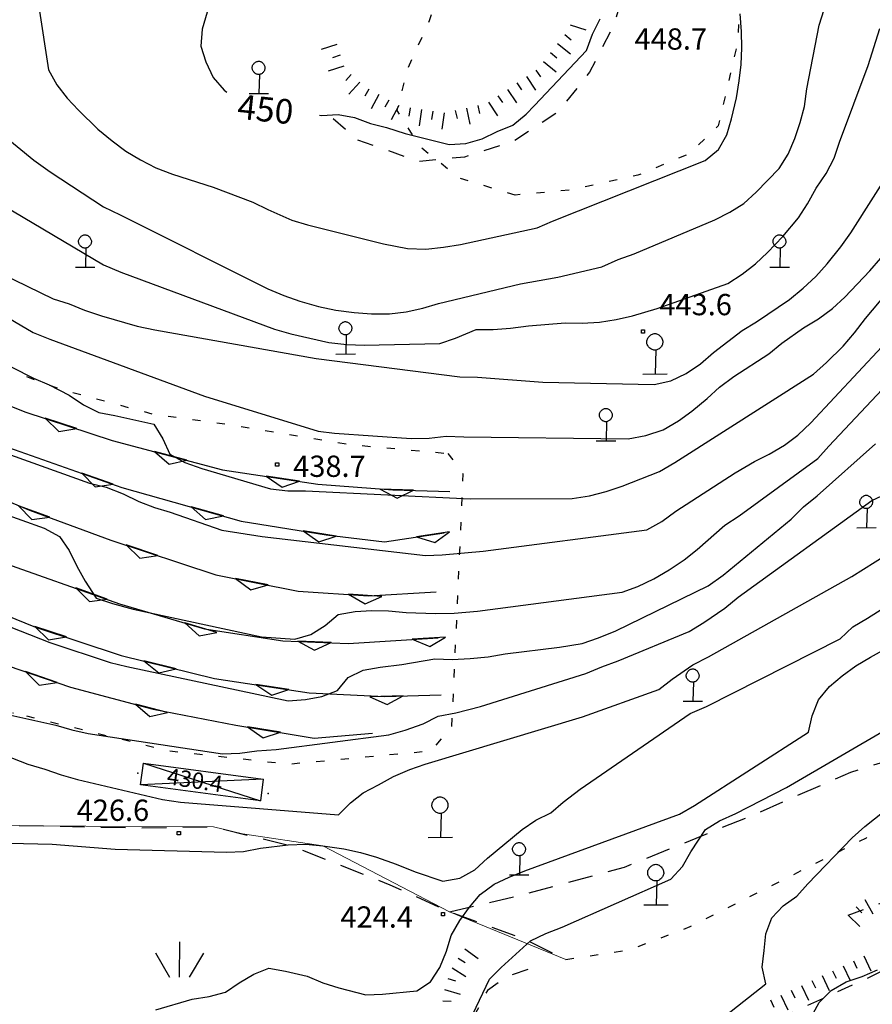
# Model space of a CAD drawing. Extents: x 1493470 to 1496130, y 5073642 to 5075330.
# Drawn here: x 1495428 to 1495532, y 5074241 to 5074361 of the extents above; entities that cross this region are included whole.
import ezdxf

# ---------------------------------------------------------------- set-up
doc = ezdxf.new("R2010")
doc.units = 0
doc.header["$LTSCALE"] = 2
doc.header["$MEASUREMENT"] = 0
for name, pattern in [('02020400', [2.5, 1.5, -1]), ('05020000', [1.5, 0.5, -1]), ('07020202', [2, 1, -1]), ('07030500', [7, 3.5, 3.5])]:
    doc.linetypes.add(name, pattern=pattern)
for name, color, linetype in [('02020400', 7, '02020400'), ('03040300', 7, 'Continuous'), ('03090200', 7, 'Continuous'), ('05020111', 70, '05020000'), ('05051100', 70, 'Continuous'), ('05052400', 70, 'Continuous'), ('07010101', 35, 'Continuous'), ('07010102', 32, 'Continuous'), ('07020202', 7, '07020202'), ('07030201', 7, 'Continuous'), ('07030500', 7, '07030500'), ('08020401', 7, 'Continuous'), ('08020402', 10, 'Continuous'), ('08020501', 7, 'Continuous'), ('08020600', 7, 'Continuous'), ('V05020111', 70, 'Continuous')]:
    doc.layers.add(name, color=color, linetype=linetype)
doc.styles.add('LEROY', font='LEROY', dxfattribs={"height": 0.2})
doc.styles.add('LEROYIT', font='LEROYIT', dxfattribs={"height": 0.2})

# ---------------------------------------------------------------- blocks, each defined once
blk = doc.blocks.new('Q0130025')
at = {"linetype": 'Continuous'}
blk.add_line((0, 0), (0, -0.5), dxfattribs=at)
blk = doc.blocks.new('Q0130050')
at = {"linetype": 'Continuous'}
blk.add_line((0, 0), (0, -1), dxfattribs=at)
blk = doc.blocks.new('05051100')
at = {"linetype": 'Continuous'}
for p, q in [((-0.212, 1.193), (-0.163, 1.217)), ((-0.163, 1.217), (-0.114, 1.234)), ((-0.114, 1.234), (-0.063, 1.244)), ((-0.063, 1.244), (-0.013, 1.248)), ((-0.013, 1.248), (-0.01, 1.248)), ((-0.01, 1.248), (0.041, 1.243)), ((0.041, 1.243), (0.091, 1.231)), ((0.091, 1.231), (0.14, 1.213)), ((0.14, 1.213), (0.188, 1.188)), ((-0.51, 0.749), (-0.504, 0.802)), ((-0.51, 0.733), (-0.51, 0.749)), ((-0.507, 0.679), (-0.51, 0.733)), ((-0.496, 0.626), (-0.507, 0.679)), ((-0.504, 0.802), (-0.491, 0.855)), ((-0.479, 0.574), (-0.496, 0.626)), ((-0.491, 0.855), (-0.472, 0.907)), ((-0.472, 0.907), (-0.448, 0.957)), ((-0.448, 0.957), (-0.418, 1.006)), ((-0.418, 1.006), (-0.384, 1.051)), ((-0.384, 1.051), (-0.345, 1.093)), ((-0.345, 1.093), (-0.303, 1.131)), ((-0.303, 1.131), (-0.259, 1.164)), ((-0.259, 1.164), (-0.212, 1.193)), ((0.188, 1.188), (0.234, 1.159)), ((0.234, 1.159), (0.277, 1.124)), ((0.277, 1.124), (0.317, 1.085)), ((0.317, 1.085), (0.354, 1.041)), ((0.354, 1.041), (0.387, 0.995)), ((0.387, 0.995), (0.415, 0.946)), ((0.415, 0.946), (0.438, 0.895)), ((0.438, 0.895), (0.455, 0.843)), ((0.458, 0.633), (0.443, 0.581)), ((0.455, 0.843), (0.466, 0.789)), ((0.468, 0.687), (0.458, 0.633)), ((0.466, 0.789), (0.47, 0.734)), ((0.47, 0.734), (0.468, 0.687)), ((-0.455, 0.523), (-0.479, 0.574)), ((-0.427, 0.476), (-0.455, 0.523)), ((-0.394, 0.43), (-0.427, 0.476)), ((-0.356, 0.388), (-0.394, 0.43)), ((-0.314, 0.35), (-0.356, 0.388)), ((-0.27, 0.316), (-0.314, 0.35)), ((-0.223, 0.287), (-0.27, 0.316)), ((-0.173, 0.263), (-0.223, 0.287)), ((-0.122, 0.245), (-0.173, 0.263)), ((-0.071, 0.234), (-0.122, 0.245)), ((-0.018, 0.229), (-0.071, 0.234)), ((-0.007, 0.229), (-0.018, 0.229)), ((0.045, 0.234), (-0.007, 0.229)), ((0.045, 0.234), (0.009, -1.21)), ((0.097, 0.246), (0.045, 0.234)), ((0.147, 0.264), (0.097, 0.246)), ((0.196, 0.289), (0.147, 0.264)), ((0.242, 0.318), (0.196, 0.289)), ((0.286, 0.353), (0.242, 0.318)), ((0.325, 0.392), (0.286, 0.353)), ((0.362, 0.435), (0.325, 0.392)), ((0.394, 0.481), (0.362, 0.435)), ((0.421, 0.53), (0.394, 0.481)), ((0.443, 0.581), (0.421, 0.53)), ((-0.747, -1.23), (0.743, -1.22))]:
    blk.add_line(p, q, dxfattribs=at)
blk = doc.blocks.new('05052400')
at = {"linetype": 'Continuous'}
for p, q in [((-0.013, -1.033), (0.009, 1.124)), ((-0.609, -1.039), (-1.463, 0.446)), ((0.59, -1.034), (1.476, 0.438))]:
    blk.add_line(p, q, dxfattribs=at)
blk = doc.blocks.new('Q0180100')
at = {"linetype": 'Continuous'}
for p, q in [((-1.053, 0.015), (0.004, -0.493)), ((0.988, 0.015), (-1.053, 0.015)), ((0.004, -0.493), (0.988, 0.015))]:
    blk.add_line(p, q, dxfattribs=at)
blk = doc.blocks.new('08020401')
at = {"linetype": 'Continuous'}
for p, q in [((-0.1, -0.1), (-0.1, 0.1)), ((-0.1, 0.1), (0.1, 0.1)), ((0.1, 0.1), (0.1, -0.1)), ((0.1, -0.1), (-0.1, -0.1))]:
    blk.add_line(p, q, dxfattribs=at)
blk = doc.blocks.new('R0120025')
at = {"linetype": 'Continuous'}
for p, q in [((-0.51, 0.749), (-0.504, 0.802)), ((-0.504, 0.802), (-0.491, 0.855)), ((-0.491, 0.855), (-0.472, 0.907)), ((-0.472, 0.907), (-0.448, 0.957)), ((-0.448, 0.957), (-0.418, 1.006)), ((-0.418, 1.006), (-0.384, 1.051)), ((-0.384, 1.051), (-0.345, 1.093)), ((-0.345, 1.093), (-0.303, 1.131)), ((-0.303, 1.131), (-0.259, 1.164)), ((-0.259, 1.164), (-0.212, 1.193)), ((-0.212, 1.193), (-0.163, 1.217)), ((-0.163, 1.217), (-0.114, 1.234)), ((-0.114, 1.234), (-0.063, 1.244)), ((-0.063, 1.244), (-0.013, 1.248)), ((-0.013, 1.248), (-0.01, 1.248)), ((-0.01, 1.248), (0.041, 1.243)), ((0.041, 1.243), (0.091, 1.231)), ((0.091, 1.231), (0.14, 1.213)), ((0.14, 1.213), (0.188, 1.188)), ((0.188, 1.188), (0.234, 1.159)), ((0.234, 1.159), (0.277, 1.124)), ((0.277, 1.124), (0.317, 1.085)), ((0.317, 1.085), (0.354, 1.041)), ((0.354, 1.041), (0.387, 0.995)), ((0.387, 0.995), (0.415, 0.946)), ((0.415, 0.946), (0.438, 0.895)), ((0.438, 0.895), (0.455, 0.843)), ((0.455, 0.843), (0.466, 0.789)), ((0.466, 0.789), (0.47, 0.734)), ((-0.51, 0.733), (-0.51, 0.749)), ((-0.507, 0.679), (-0.51, 0.733)), ((-0.496, 0.626), (-0.507, 0.679)), ((-0.479, 0.574), (-0.496, 0.626)), ((-0.455, 0.523), (-0.479, 0.574)), ((-0.427, 0.476), (-0.455, 0.523)), ((-0.394, 0.43), (-0.427, 0.476)), ((-0.356, 0.388), (-0.394, 0.43)), ((-0.314, 0.35), (-0.356, 0.388)), ((-0.27, 0.316), (-0.314, 0.35)), ((-0.223, 0.287), (-0.27, 0.316)), ((-0.173, 0.263), (-0.223, 0.287)), ((-0.122, 0.245), (-0.173, 0.263)), ((-0.071, 0.234), (-0.122, 0.245)), ((-0.018, 0.229), (-0.071, 0.234)), ((-0.007, 0.229), (-0.018, 0.229)), ((0.045, 0.234), (-0.007, 0.229)), ((0.045, 0.234), (0.009, -1.21)), ((0.097, 0.246), (0.045, 0.234)), ((0.147, 0.264), (0.097, 0.246)), ((0.196, 0.289), (0.147, 0.264)), ((0.242, 0.318), (0.196, 0.289)), ((0.286, 0.353), (0.242, 0.318)), ((0.325, 0.392), (0.286, 0.353)), ((0.362, 0.435), (0.325, 0.392)), ((0.394, 0.481), (0.362, 0.435)), ((0.421, 0.53), (0.394, 0.481)), ((0.443, 0.581), (0.421, 0.53)), ((0.458, 0.633), (0.443, 0.581)), ((0.468, 0.687), (0.458, 0.633)), ((0.47, 0.734), (0.468, 0.687)), ((-0.747, -1.23), (0.743, -1.22))]:
    blk.add_line(p, q, dxfattribs=at)
blk = doc.blocks.new('CAMP_ECF98910')
at = {"layer": 'V05020111', "linetype": 'Continuous', "xscale": 1.600000023841858, "yscale": 1.600000023841858, "zscale": 1.600000023841858}
for p in [(1495457.111, 5074354.405), (1495435.898, 5074333.192), (1495520.751, 5074333.192), (1495467.718, 5074322.585), (1495499.537, 5074311.979), (1495531.357, 5074301.372), (1495510.144, 5074280.159), (1495488.931, 5074258.946)]:
    blk.add_blockref('R0120025', p, dxfattribs=at)

msp = doc.modelspace()

# ---------------------------------------------------------------- linework, layer by layer
at = {"layer": '02020400', "linetype": '02020400', "flags": 128}
for points in [[(1495480.42, 5074252.48), (1495488.89, 5074254.44), (1495501.78, 5074257.92), (1495517.61, 5074264.35), (1495529.43, 5074269.55), (1495540.97, 5074273.07), (1495551.04, 5074275.67), (1495557.31, 5074277.91), (1495564.01, 5074281.74), (1495569.14, 5074285.96), (1495572.19, 5074288.82), (1495578.38, 5074292.84), (1495582.91, 5074293.35), (1495586.24, 5074291.63), (1495588.82, 5074288.28), (1495590.18, 5074277.65), (1495590.51, 5074263.73), (1495591.25, 5074250.42), (1495593.52, 5074237.8), (1495595.95, 5074228.22), (1495599.29, 5074221.21), (1495603.97, 5074215.45), (1495620.1, 5074205.99)], [(1495392.86, 5074261.83), (1495408.9, 5074262.98), (1495427.45, 5074263.03), (1495442.63, 5074262.73), (1495451.59, 5074262.85), (1495461.29, 5074260.48), (1495473.13, 5074255.77), (1495480.42, 5074252.48), (1495489.56, 5074249.16), (1495494.61, 5074246.64)]]:
    msp.add_lwpolyline(points, dxfattribs=at)
at = {"layer": '03040300', "linetype": 'Continuous', "flags": 128}
msp.add_lwpolyline([(1495443.01, 5074270.62), (1495457.65, 5074268.67), (1495457.3, 5074266.04), (1495442.66, 5074267.99)], close=True, dxfattribs=at)
at = {"layer": '03090200', "linetype": 'Continuous', "flags": 128}
for points in [[(1495443.01, 5074270.62), (1495457.3, 5074266.04)], [(1495457.65, 5074268.67), (1495442.66, 5074267.99)]]:
    msp.add_lwpolyline(points, dxfattribs=at)
at = {"layer": '05020111', "linetype": '05020000', "flags": 128}
for points in [[(1495488.44, 5074340.04), (1495481.59, 5074342.1), (1495476.83, 5074345.93), (1495474.03, 5074350.37), (1495475.34, 5074355.54), (1495477.96, 5074361.35), (1495479.2, 5074365.05), (1495478.64, 5074370.21), (1495480.24, 5074374.97), (1495482.94, 5074377.85), (1495484.92, 5074381.52), (1495484.46, 5074385.32), (1495484.88, 5074389.02), (1495488.14, 5074392.67), (1495492.35, 5074394.65), (1495497.79, 5074393.81), (1495504.93, 5074391.98), (1495510.66, 5074389.63), (1495514.42, 5074386.79), (1495516.8, 5074383.03), (1495517.12, 5074377.59), (1495515.99, 5074368.54), (1495515.63, 5074358.83), (1495513.25, 5074348.51), (1495509.65, 5074345.05), (1495503.42, 5074342.46), (1495495.2, 5074340.66), (1495488.44, 5074340.04)], [(1495406.26, 5074326.32), (1495420.05, 5074321.05), (1495433.08, 5074316.27), (1495444.35, 5074313.25), (1495453.18, 5074312.05), (1495468.03, 5074309.59), (1495480.21, 5074308.48)], [(1495480.21, 5074308.48), (1495482.05, 5074305.99), (1495480.66, 5074275.02), (1495478.05, 5074272.09), (1495460.73, 5074270.49), (1495446.17, 5074272.1), (1495427.17, 5074276.75)], [(1495494.61, 5074246.64), (1495502.45, 5074247.85), (1495509.83, 5074250.67), (1495531.34, 5074261.52), (1495556.4, 5074270.85), (1495565.75, 5074275.45), (1495571.35, 5074279.74), (1495573.86, 5074282.96), (1495576.39, 5074294.1), (1495580.57, 5074295.96), (1495584.93, 5074296.38), (1495587.82, 5074296.3)]]:
    msp.add_lwpolyline(points, dxfattribs=at)
at = {"layer": '05020111', "linetype": 'Continuous', "lineweight": 0, "flags": 128}
msp.add_lwpolyline([(1495494.61, 5074246.64), (1495480.42, 5074252.48), (1495464.91, 5074260.55), (1495455.12, 5074261.99), (1495451.59, 5074262.85), (1495420.34, 5074263.01), (1495415.44, 5074263), (1495415.97, 5074267.03), (1495419.76, 5074277.76), (1495427.17, 5074276.75)], dxfattribs=at)
at = {"layer": '07010101', "linetype": 'Continuous', "flags": 128}
for points in [[(1495450.8, 5074362.38), (1495450.2, 5074360.3), (1495450.04, 5074358.25), (1495450.63, 5074356.3), (1495451.55, 5074354.39), (1495452.88, 5074352.85), (1495453.21, 5074352.61)], [(1495497.13, 5074357.7), (1495497.87, 5074359.7), (1495498.8, 5074361.57)], [(1495464.52, 5074349.8), (1495464.75, 5074349.77), (1495466.79, 5074349.89), (1495468.81, 5074349.51), (1495470.76, 5074348.77), (1495472.7, 5074348.28), (1495474.99, 5074347.56), (1495480.38, 5074346.2), (1495482.41, 5074346.34), (1495484.39, 5074346.93), (1495486.23, 5074347.82), (1495488.13, 5074348.6), (1495489.79, 5074349.91), (1495490.81, 5074350.98), (1495497.13, 5074357.7)], [(1495412.16, 5074333.48), (1495429.54, 5074323.27), (1495431.57, 5074322.45), (1495450.49, 5074315.47), (1495464.34, 5074311.19), (1495466.37, 5074310.94), (1495475.74, 5074310.31), (1495477.91, 5074310.34), (1495479.99, 5074310.59), (1495482.16, 5074310.52), (1495502.24, 5074310.24), (1495504.4, 5074310.66), (1495506.51, 5074311.36), (1495508.4, 5074312.44), (1495510.03, 5074313.65), (1495511.91, 5074315.2), (1495513.41, 5074316.59), (1495515.16, 5074317.88), (1495519.41, 5074320.66), (1495521.03, 5074321.96), (1495523.66, 5074323.83), (1495525.51, 5074324.94), (1495527.2, 5074326.19), (1495528.7, 5074327.58), (1495531.78, 5074330.78), (1495533.1, 5074332.33)], [(1495425.31, 5074276.81), (1495432.29, 5074275.27), (1495434.27, 5074274.7), (1495436.27, 5074274.27), (1495452.69, 5074271.76), (1495454.79, 5074271.86), (1495456.86, 5074272.14), (1495459.21, 5074272.31), (1495473.01, 5074274.09), (1495474.97, 5074274.65), (1495477.19, 5074275.44), (1495479.04, 5074276.38), (1495481.18, 5074276.8), (1495484.19, 5074277.56), (1495497.08, 5074281.59), (1495499, 5074282.42), (1495501, 5074283.12), (1495509.71, 5074286.73), (1495511.5, 5074287.83), (1495514.04, 5074289.58), (1495515.68, 5074290.9), (1495532, 5074302.71), (1495533.84, 5074303.58)], [(1495512.12, 5074238.23), (1495519.07, 5074243.68), (1495518.59, 5074245.73), (1495518.87, 5074247.76), (1495519.04, 5074249.8), (1495519.8, 5074251.72), (1495521.18, 5074253.2), (1495522.85, 5074254.39), (1495524.17, 5074255.91), (1495529.6, 5074261.52), (1495531.16, 5074262.9), (1495535.66, 5074266.49)]]:
    msp.add_lwpolyline(points, dxfattribs=at)
at = {"layer": '07010102', "linetype": 'Continuous', "flags": 128}
for points in [[(1495428.97, 5074371.29), (1495431.42, 5074355.35), (1495432.44, 5074353.52), (1495433.7, 5074351.9), (1495435.06, 5074350.41), (1495437.43, 5074348.08), (1495439.19, 5074346.65), (1495440.86, 5074345.42), (1495442.64, 5074344.34), (1495444.54, 5074343.35), (1495446.57, 5074342.59), (1495451.52, 5074341.02), (1495456.38, 5074339.19), (1495458.2, 5074338.27), (1495461.13, 5074336.98), (1495463.06, 5074336.39), (1495472.34, 5074334.08), (1495475.27, 5074333.52), (1495477.5, 5074333.44), (1495479.67, 5074333.66), (1495481.75, 5074333.99), (1495491.1, 5074336.04), (1495493, 5074336.84), (1495511.66, 5074344.28), (1495513.29, 5074345.59), (1495514.29, 5074347.41), (1495514.87, 5074349.34), (1495515.48, 5074351.92), (1495515.82, 5074353.98), (1495516.03, 5074355.98), (1495516.12, 5074358.03), (1495516.09, 5074360.03), (1495515.93, 5074362.19)], [(1495413.93, 5074357.15), (1495429.61, 5074344.31), (1495431.6, 5074342.87), (1495438.13, 5074338.62), (1495440.16, 5074337.62), (1495458.22, 5074328.6), (1495460.15, 5074327.78), (1495462.13, 5074327.08), (1495464.41, 5074326.41), (1495466.53, 5074325.98), (1495468.74, 5074325.69), (1495470.89, 5074325.52), (1495473.07, 5074325.55), (1495475.1, 5074325.79), (1495477.15, 5074326.23), (1495479.08, 5074326.8), (1495489.1, 5074329.19), (1495493.63, 5074330), (1495499.03, 5074331.27), (1495501.01, 5074332.16), (1495502.99, 5074332.87), (1495512.82, 5074337), (1495514.64, 5074337.94), (1495516.36, 5074339.02), (1495517.87, 5074340.4), (1495520.68, 5074343.28), (1495521.79, 5074345.03), (1495522.6, 5074346.94), (1495523.27, 5074348.91), (1495523.79, 5074350.87), (1495524.08, 5074353.01), (1495525.56, 5074360.8), (1495526.19, 5074362.7)], [(1495420.86, 5074341.74), (1495438.15, 5074331.53), (1495440.25, 5074330.64), (1495459.04, 5074323.65), (1495461.03, 5074323.08), (1495465.67, 5074322.03), (1495467.87, 5074321.77), (1495469.99, 5074321.7), (1495479.24, 5074321.9), (1495481.14, 5074322.56), (1495483.65, 5074323.6), (1495485.73, 5074323.62), (1495487.86, 5074323.77), (1495490.05, 5074324.06), (1495494.54, 5074324.42), (1495496.63, 5074324.39), (1495498.73, 5074324.52), (1495500.77, 5074324.83), (1495502.78, 5074325.3), (1495505.77, 5074326.19), (1495514.41, 5074329.24), (1495516.15, 5074330.37), (1495517.8, 5074331.62), (1495519.27, 5074333.03), (1495521.12, 5074334.99), (1495523.03, 5074337.27), (1495524.15, 5074338.98), (1495525.21, 5074340.88), (1495526.41, 5074342.69), (1495527.42, 5074344.53), (1495528.05, 5074346.52), (1495531.58, 5074355.88), (1495533, 5074360.38)], [(1495424, 5074331.22), (1495431.96, 5074327.37), (1495433.94, 5074326.77), (1495435.81, 5074325.98), (1495437.9, 5074325.27), (1495442.23, 5074324.03), (1495444.4, 5074323.59), (1495464.1, 5074320.06), (1495481.67, 5074317.85), (1495483.82, 5074317.8), (1495491.83, 5074317.2), (1495505.42, 5074316.9), (1495507.45, 5074317.35), (1495509.32, 5074318.23), (1495511.06, 5074319.44), (1495512.66, 5074320.8), (1495516.18, 5074323.48), (1495517.93, 5074324.55), (1495521.95, 5074327.3), (1495523.6, 5074328.66), (1495525.16, 5074330.11), (1495526.57, 5074331.65), (1495528.23, 5074333.7), (1495529.46, 5074335.42), (1495537.19, 5074347.61)], [(1495424.32, 5074320.3), (1495429.57, 5074317.69), (1495431.49, 5074316.86), (1495433.93, 5074315.6), (1495435.69, 5074314.42), (1495437.55, 5074313.48), (1495439.53, 5074313.13), (1495444.26, 5074312.04), (1495445.36, 5074310.26), (1495446.22, 5074308.39), (1495448.07, 5074307.37), (1495450.16, 5074306.62), (1495458.53, 5074304.16), (1495460.65, 5074303.92), (1495462.83, 5074303.9), (1495482.93, 5074302.91), (1495495.38, 5074302.95), (1495497.5, 5074303.3), (1495499.55, 5074303.83), (1495501.51, 5074304.48), (1495506.05, 5074306.26), (1495507.93, 5074307.35), (1495524.87, 5074318.17), (1495526.48, 5074319.59), (1495528.5, 5074321.58), (1495529.9, 5074323.2), (1495531.24, 5074324.98), (1495536.15, 5074330.83)], [(1495422.64, 5074302.29), (1495430.9, 5074299.33), (1495432.74, 5074298.33), (1495433.92, 5074296.62), (1495434.87, 5074294.7), (1495435.89, 5074292.89), (1495437.24, 5074290.8), (1495439.23, 5074290.14), (1495441.77, 5074289.45), (1495457.45, 5074286.08), (1495461.5, 5074285.77), (1495463.48, 5074286.35), (1495465.21, 5074287.47), (1495466.8, 5074288.81), (1495468.88, 5074289.16), (1495470.91, 5074289.28), (1495472.95, 5074289.23), (1495475.13, 5074289.03), (1495478.71, 5074288.91), (1495480.97, 5074288.97), (1495483.81, 5074289.19), (1495501.51, 5074291.53), (1495503.41, 5074292.23), (1495505.37, 5074293.16), (1495507.26, 5074294.24), (1495509.06, 5074295.48), (1495510.65, 5074296.73), (1495514.05, 5074299.71), (1495515.82, 5074300.86), (1495525.41, 5074307.85), (1495526.77, 5074309.38), (1495540.5, 5074323.94)], [(1495425.13, 5074308.89), (1495436.43, 5074304.86), (1495438.44, 5074304.34), (1495440.53, 5074303.52), (1495442.45, 5074302.62), (1495444.37, 5074301.88), (1495446.29, 5074301.31), (1495452.58, 5074299.09), (1495457.5, 5074298.33), (1495477.47, 5074296.01), (1495479.52, 5074296.08), (1495484.52, 5074296.52), (1495504.52, 5074299.15), (1495506.35, 5074300.15), (1495508.07, 5074301.41), (1495515.31, 5074306.12), (1495517.68, 5074307.49), (1495519.47, 5074308.4), (1495521.33, 5074309.48), (1495522.95, 5074310.7), (1495524.55, 5074312.23), (1495533.25, 5074321.49)], [(1495417.98, 5074290.72), (1495431.58, 5074285.38), (1495438.96, 5074282.94), (1495440.99, 5074282.44), (1495460.7, 5074278.24), (1495462.82, 5074278.42), (1495464.79, 5074278.78), (1495466.71, 5074279.52), (1495468.02, 5074281.12), (1495469.85, 5074281.98), (1495471.92, 5074282.35), (1495474.58, 5074282.68), (1495478.62, 5074283.39), (1495480.75, 5074283.3), (1495482.94, 5074283.41), (1495485.12, 5074283.63), (1495487.22, 5074284), (1495493.85, 5074284.79), (1495496.6, 5074285.27), (1495498.63, 5074285.95), (1495500.73, 5074286.82), (1495512.03, 5074292.3), (1495513.83, 5074293.62), (1495522.14, 5074300.45), (1495523.68, 5074301.95), (1495525.35, 5074303.29), (1495532.47, 5074309.63)], [(1495414.02, 5074276.89), (1495415.93, 5074275.97), (1495417.76, 5074274.97), (1495419.66, 5074274.1), (1495428.87, 5074270.51), (1495430.95, 5074269.9), (1495432.95, 5074269.2), (1495434.96, 5074268.62), (1495445.35, 5074266.18), (1495447.54, 5074265.88), (1495466.86, 5074264.34), (1495468.29, 5074265.77), (1495469.87, 5074267.02), (1495471.74, 5074267.97), (1495473.58, 5074269.02), (1495475.54, 5074269.87), (1495477.44, 5074270.53), (1495496.67, 5074276.28), (1495505.97, 5074279.65), (1495507.61, 5074280.91), (1495510.14, 5074282.63), (1495512.05, 5074283.63), (1495529.57, 5074293.42), (1495533.83, 5074296.12)], [(1495421.28, 5074260.99), (1495431.84, 5074260.75), (1495439.56, 5074260.14), (1495453.14, 5074259.78), (1495455.25, 5074259.86), (1495457.3, 5074260.23), (1495460.7, 5074260.65), (1495462.84, 5074260.74), (1495464.91, 5074260.55), (1495467.51, 5074260.15), (1495469.55, 5074259.7), (1495471.48, 5074259.15), (1495473.91, 5074258.3), (1495476.2, 5074257.37), (1495479.59, 5074256.23), (1495481.68, 5074256.58), (1495483.51, 5074257.62), (1495485.04, 5074259.02), (1495489.3, 5074262.52), (1495490.96, 5074263.67), (1495492.77, 5074264.56), (1495494.29, 5074265.87), (1495496.37, 5074267.47), (1495509.83, 5074276.7), (1495511.79, 5074277.56), (1495528.13, 5074285.84), (1495529.68, 5074287.28), (1495531.5, 5074288.34), (1495534.25, 5074290.12)], [(1495444.54, 5074240.51), (1495448.97, 5074241.82), (1495451.05, 5074242.14), (1495453.05, 5074242.66), (1495454.72, 5074243.78), (1495456.49, 5074244.84), (1495458.35, 5074245.58), (1495460.37, 5074245.23), (1495463.02, 5074244.62), (1495464.93, 5074243.81), (1495466.9, 5074243.18), (1495470.19, 5074242.34), (1495472.23, 5074242.42), (1495476.4, 5074242.8), (1495478.08, 5074243.91), (1495479.23, 5074245.65), (1495480.03, 5074247.65), (1495480.63, 5074249.57), (1495481.66, 5074251.42), (1495482.85, 5074253.05), (1495484.15, 5074254.6), (1495485.88, 5074255.85), (1495487.7, 5074256.7), (1495489.6, 5074257.46), (1495508.49, 5074264.41), (1495510.33, 5074265.45), (1495524.26, 5074274.44), (1495524.73, 5074276.43), (1495525.51, 5074278.36), (1495526.83, 5074280.01), (1495528.39, 5074281.31), (1495530.07, 5074282.52), (1495531.84, 5074283.6), (1495533.7, 5074284.6)], [(1495482.85, 5074239.1), (1495485.3, 5074244.23), (1495486.73, 5074245.69), (1495490.29, 5074248.92), (1495492.16, 5074249.84), (1495494.19, 5074250.6), (1495507.47, 5074256.48), (1495508.86, 5074258.02), (1495509.88, 5074259.81), (1495511.67, 5074262.52), (1495513.38, 5074263.59), (1495515.39, 5074264.48), (1495521.59, 5074267.66), (1495534.39, 5074275.11)], [(1495524.6, 5074239.62), (1495525.59, 5074241.4), (1495527.03, 5074242.84), (1495528.89, 5074243.9), (1495530.82, 5074244.58), (1495532.7, 5074245.39)]]:
    msp.add_lwpolyline(points, dxfattribs=at)
at = {"layer": '07020202', "linetype": '07020202', "flags": 128}
for points in [[(1495468.05, 5074386.67), (1495473.15, 5074390.27), (1495480.52, 5074390.48), (1495486.87, 5074388.86), (1495492.86, 5074385.3), (1495498.34, 5074379.6), (1495501.65, 5074372.98), (1495502.6, 5074368.1), (1495500.54, 5074360.95), (1495497.53, 5074355.07), (1495493.69, 5074350.22), (1495488.24, 5074346.62), (1495482.23, 5074344.69), (1495476.64, 5074344.13), (1495469.15, 5074346.78), (1495464.89, 5074350.49)], [(1495484.26, 5074222.59), (1495501.13, 5074230.36), (1495518.11, 5074238.28), (1495531.37, 5074244.33), (1495543.15, 5074250.17), (1495555.06, 5074256.59), (1495564.78, 5074262.27), (1495571.63, 5074266.66), (1495578.36, 5074272.65)], [(1495529.11, 5074252.08), (1495536.22, 5074254.7), (1495546.84, 5074258.76), (1495554.12, 5074263.27), (1495562.79, 5074268.31), (1495563.42, 5074269.73)], [(1495489.97, 5074245.41), (1495487.31, 5074244.52), (1495485.04, 5074242.86), (1495483.63, 5074240.16), (1495482.41, 5074236.28), (1495481.9, 5074232.11), (1495479.81, 5074229.02)]]:
    msp.add_lwpolyline(points, dxfattribs=at)
at = {"layer": '07030500', "linetype": '07030500', "flags": 128}
for points in [[(1495400.14, 5074324.17), (1495416.25, 5074318.49), (1495428.53, 5074313.56), (1495439.17, 5074310.05), (1495452.66, 5074306.47), (1495464.31, 5074304.71), (1495473.48, 5074304.02), (1495480.43, 5074303.84)], [(1495391.63, 5074322.69), (1495409.19, 5074315.79), (1495424.39, 5074309.92), (1495440.35, 5074304.33), (1495454.94, 5074300.22), (1495465.35, 5074298.55), (1495472.48, 5074297.66), (1495479.76, 5074298.77)], [(1495397.21, 5074314.34), (1495413.38, 5074308.14), (1495429.08, 5074301.56), (1495439.04, 5074297.88), (1495451.84, 5074293.63), (1495461.92, 5074291.66), (1495470.52, 5074291.06), (1495478.77, 5074291.58)], [(1495391.12, 5074309.19), (1495407.72, 5074302.78), (1495424.84, 5074295.49), (1495440.1, 5074290.12), (1495450.46, 5074287.03), (1495460.06, 5074285.59), (1495468.03, 5074285.26), (1495479.02, 5074285.94)], [(1495399.05, 5074299.21), (1495413.86, 5074293.73), (1495429.83, 5074287.27), (1495440.27, 5074283.8), (1495451.68, 5074280.99), (1495463.27, 5074279.23), (1495472.5, 5074278.77), (1495479.4, 5074278.98)], [(1495410.91, 5074288.41), (1495423.33, 5074283.59), (1495434.09, 5074279.91), (1495444.2, 5074277.24), (1495454.28, 5074275.29), (1495463.89, 5074273.67), (1495470.99, 5074274.3)]]:
    msp.add_lwpolyline(points, dxfattribs=at)
at = {"layer": '08020402', "linetype": 'Continuous'}
msp.add_point((1495452.27, 5074268.37), dxfattribs=at)
at = {"layer": '08020501', "linetype": 'Continuous'}
for p in [(1495442.33, 5074269.41), (1495458.24, 5074266.91)]:
    msp.add_point(p, dxfattribs=at)

# ---------------------------------------------------------------- block references
at = {"layer": '05051100', "linetype": 'Continuous', "xscale": 2, "yscale": 2, "zscale": 2}
for p in [(1495505.53, 5074320.63), (1495479.28, 5074264.03), (1495505.64, 5074255.78)]:
    msp.add_blockref('05051100', p, dxfattribs=at)
at = {"layer": '05052400', "linetype": 'Continuous', "xscale": 2, "yscale": 2, "zscale": 2}
msp.add_blockref('05052400', (1495447.44, 5074246.54), dxfattribs=at)
at = {"layer": '07030201', "linetype": 'Continuous'}
for name, p, xscale, yscale, zscale, rotation in [('Q0130050', (1495495.15, 5074360.85), 2.00000000007938, 2.00000000007938, 2.00000000007938, 72.39125010842199), ('Q0130050', (1495493.62, 5074358.54), 1.99999999984638, 1.99999999984638, 1.99999999984638, 51.67401426154825), ('Q0130025', (1495494.49, 5074359.64), 1.99999999984638, 1.99999999984638, 1.99999999984638, 51.67401426154825), ('Q0130050', (1495466.62, 5074358.45), 1.999999999674476, 1.999999999674476, 1.999999999674476, 288.0209223969652), ('Q0130025', (1495492.75, 5074357.44), 1.99999999984638, 1.99999999984638, 1.99999999984638, 51.67401426154825), ('Q0130025', (1495467.05, 5074357.12), 1.999999999674476, 1.999999999674476, 1.999999999674476, 288.0209223969652), ('Q0130050', (1495491.88, 5074356.35), 1.99999999984638, 1.99999999984638, 1.99999999984638, 51.67401426154825), ('Q0130050', (1495467.48, 5074355.79), 1.999999999674476, 1.999999999674476, 1.999999999674476, 288.0209223969652), ('Q0130025', (1495490.96, 5074355.31), 2.000000000619688, 2.000000000619688, 2.000000000619688, 34.1162121585411), ('Q0130025', (1495468.4, 5074354.78), 1.999999999902491, 1.999999999902491, 1.999999999902491, 318.052711740536), ('Q0130050', (1495469.44, 5074353.84), 1.999999999902491, 1.999999999902491, 1.999999999902491, 318.052711740536), ('Q0130025', (1495488.64, 5074353.74), 2.000000000619688, 2.000000000619688, 2.000000000619688, 34.1162121585411), ('Q0130050', (1495489.8, 5074354.52), 2.000000000619688, 2.000000000619688, 2.000000000619688, 34.1162121585411), ('Q0130025', (1495470.55, 5074353), 1.999999999646184, 1.999999999646184, 1.999999999646184, 331.1733622641753), ('Q0130050', (1495487.48, 5074352.95), 2.000000000619688, 2.000000000619688, 2.000000000619688, 34.1162121585411), ('Q0130050', (1495471.78, 5074352.32), 1.999999999646184, 1.999999999646184, 1.999999999646184, 331.1733622641753), ('Q0130025', (1495473, 5074351.65), 1.999999999646184, 1.999999999646184, 1.999999999646184, 331.1733622641753), ('Q0130050', (1495485.17, 5074351.38), 2.000000000619688, 2.000000000619688, 2.000000000619688, 34.1162121585411), ('Q0130025', (1495486.33, 5074352.16), 2.000000000619688, 2.000000000619688, 2.000000000619688, 34.1162121585411), ('Q0130050', (1495474.23, 5074350.97), 1.999999999646184, 1.999999999646184, 1.999999999646184, 331.1733622641753), ('Q0130025', (1495475.59, 5074350.68), 1.999999999910816, 1.999999999910816, 1.999999999910816, 351.7983430869277), ('Q0130050', (1495476.97, 5074350.48), 1.999999999910816, 1.999999999910816, 1.999999999910816, 351.7983430869277), ('Q0130025', (1495478.36, 5074350.28), 1.999999999910816, 1.999999999910816, 1.999999999910816, 351.7983430869277), ('Q0130050', (1495479.74, 5074350.08), 1.999999999910816, 1.999999999910816, 1.999999999910816, 351.7983430869277), ('Q0130025', (1495481.11, 5074350.37), 1.999999999986418, 1.999999999986418, 1.999999999986418, 12.36229066756501), ('Q0130050', (1495482.48, 5074350.67), 1.999999999986418, 1.999999999986418, 1.999999999986418, 12.36229066756501), ('Q0130025', (1495483.85, 5074350.97), 1.999999999986418, 1.999999999986418, 1.999999999986418, 12.36229066756501), ('Q0130050', (1495531.15, 5074253.98), 2.000000000324166, 2.000000000324166, 2.000000000324166, 29.64669297257131), ('Q0130025', (1495530.09, 5074253.07), 2.000000000187124, 2.000000000187124, 2.000000000187124, 45.26483445325361), ('Q0130050', (1495529.11, 5074252.08), 2.000000000187124, 2.000000000187124, 2.000000000187124, 45.26483445325361), ('Q0130050', (1495482.28, 5074247.94), 1.999999999217084, 1.999999999217084, 1.999999999217084, 54.52190573712985), ('Q0130025', (1495481.47, 5074246.8), 2.000000000498661, 2.000000000498661, 2.000000000498661, 57.76624335620327), ('Q0130050', (1495531.02, 5074247.08), 1.999999999519827, 1.999999999519827, 1.999999999519827, 25.37763844430479), ('Q0130050', (1495480.72, 5074245.62), 2.000000000498661, 2.000000000498661, 2.000000000498661, 57.76624335620327), ('Q0130050', (1495528.49, 5074245.88), 1.999999999519827, 1.999999999519827, 1.999999999519827, 25.37763844430479), ('Q0130025', (1495529.75, 5074246.48), 1.999999999519827, 1.999999999519827, 1.999999999519827, 25.37763844430479), ('Q0130025', (1495480.19, 5074244.33), 2.000000000731434, 2.000000000731434, 2.000000000731434, 72.74679557865889), ('Q0130050', (1495525.96, 5074244.68), 1.999999999519827, 1.999999999519827, 1.999999999519827, 25.37763844430479), ('Q0130025', (1495527.22, 5074245.28), 1.999999999519827, 1.999999999519827, 1.999999999519827, 25.37763844430479), ('Q0130050', (1495479.78, 5074243), 2.000000000731434, 2.000000000731434, 2.000000000731434, 72.74679557865889), ('Q0130050', (1495523.43, 5074243.48), 2.000000000350705, 2.000000000350705, 2.000000000350705, 25.03820567952264), ('Q0130025', (1495524.69, 5074244.08), 1.999999999519827, 1.999999999519827, 1.999999999519827, 25.37763844430479), ('Q0130050', (1495520.89, 5074242.3), 2.000000000350705, 2.000000000350705, 2.000000000350705, 25.03820567952264), ('Q0130025', (1495522.16, 5074242.89), 2.000000000350705, 2.000000000350705, 2.000000000350705, 25.03820567952264), ('Q0130025', (1495479.61, 5074241.61), 1.999999999243599, 1.999999999243599, 1.999999999243599, 85.96650894703016), ('Q0130025', (1495519.62, 5074241.71), 2.000000000350705, 2.000000000350705, 2.000000000350705, 25.03820567952264)]:
    msp.add_blockref(name, p, dxfattribs=dict(at, xscale=xscale, yscale=yscale, zscale=zscale, rotation=rotation))
at = {"layer": '07030500', "linetype": 'Continuous'}
for p, xscale, yscale, zscale, rotation in [((1495432.98, 5074312.1), 1.999999999702773, 1.999999999702773, 1.999999999702773, 341.7545856358806), ((1495446.4, 5074308.13), 2.000000000145523, 2.000000000145523, 2.000000000145523, 345.1080240191096), ((1495437.45, 5074305.34), 2.000000000049757, 2.000000000049757, 2.000000000049757, 340.6861347580804), ((1495460.1, 5074305.35), 1.999999999987484, 1.999999999987484, 1.999999999987484, 351.4237170893545), ((1495474.03, 5074304.01), 2.000000000060286, 2.000000000060286, 2.000000000060286, 358.4553165631492), ((1495429.7, 5074301.33), 2.000000000320964, 2.000000000320964, 2.000000000320964, 339.6857647842768), ((1495450.87, 5074301.36), 1.999999999901098, 1.999999999901098, 1.999999999901098, 344.2658295117317), ((1495464.59, 5074298.67), 2.000000000131155, 2.000000000131155, 2.000000000131155, 350.8794513706769), ((1495478.46, 5074298.58), 2.000000000036244, 2.000000000036244, 2.000000000036244, 8.662475333737545), ((1495442.87, 5074296.6), 2.000000000092892, 2.000000000092892, 2.000000000092892, 341.6699571980064), ((1495456.31, 5074292.76), 2.000000000201968, 2.000000000201968, 2.000000000201968, 348.9467870831695), ((1495436.72, 5074291.31), 2.000000000398495, 2.000000000398495, 2.000000000398495, 340.6197813656198), ((1495470.18, 5074291.09), 2.00000000005105, 2.00000000005105, 2.00000000005105, 355.9991770572012), ((1495450.09, 5074287.14), 2.000000000208725, 2.000000000208725, 2.000000000208725, 343.3722801729804), ((1495431.71, 5074286.65), 1.999999999976672, 1.999999999976672, 1.999999999976672, 341.5910580236348), ((1495463.96, 5074285.43), 1.999999999760463, 1.999999999760463, 1.999999999760463, 357.5855881128377), ((1495477.94, 5074285.87), 1.999999999871653, 1.999999999871653, 1.999999999871653, 3.538400008669018), ((1495445.1, 5074282.61), 1.99999999994189, 1.99999999994189, 1.99999999994189, 346.1855828420483), ((1495430.59, 5074281.11), 2.000000000388714, 2.000000000388714, 2.000000000388714, 341.1673065446644), ((1495458.82, 5074279.91), 1.999999999881641, 1.999999999881641, 1.999999999881641, 351.3786595886768), ((1495472.76, 5074278.78), 2.000000000074317, 2.000000000074317, 2.000000000074317, 1.68722516539296), ((1495444.05, 5074277.28), 1.999999999904563, 1.999999999904563, 1.999999999904563, 345.1951936700572), ((1495457.81, 5074274.7), 2.000000000162044, 2.000000000162044, 2.000000000162044, 350.4469126785694)]:
    msp.add_blockref('Q0180100', p, dxfattribs=dict(at, xscale=xscale, yscale=yscale, zscale=zscale, rotation=rotation))
at = {"layer": '08020401', "linetype": 'Continuous', "xscale": 2, "yscale": 2, "zscale": 2}
for p in [(1495504.05, 5074323.36), (1495459.36, 5074307.11), (1495447.34, 5074262.08), (1495479.61, 5074252.2)]:
    msp.add_blockref('08020401', p, dxfattribs=at)
at = {"layer": 'V05020111', "linetype": 'Continuous'}
msp.add_blockref('CAMP_ECF98910', (0, 0), dxfattribs=at)

# ---------------------------------------------------------------- texts
at = {"layer": '08020401', "linetype": 'Continuous', "style": 'LEROYIT'}
for s, p in [('448.7', (1495503.02, 5074357.81)), ('443.6', (1495506.05, 5074325.36)), ('438.7', (1495461.31, 5074305.61)), ('426.6', (1495434.85, 5074263.58)), ('424.4', (1495467.08, 5074250.54))]:
    msp.add_text(s, height=2.6, dxfattribs=at).set_placement(p)
at = {"layer": '08020402', "linetype": 'Continuous', "style": 'LEROY'}
msp.add_text('430.4', height=2, rotation=351.3165, dxfattribs=at).set_placement((1495445.77, 5074268.08))
at = {"layer": '08020600', "linetype": 'Continuous', "style": 'LEROY'}
msp.add_text('450', height=3, rotation=353.9594, dxfattribs=at).set_placement((1495454.38, 5074349.39))

doc.saveas('drawing.dxf')
